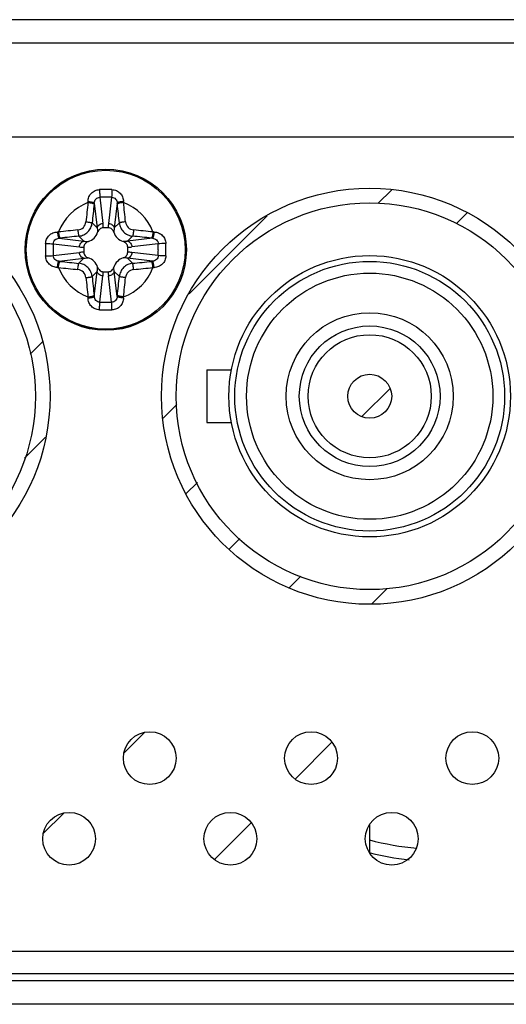
# Model space of a CAD drawing. Units: millimetres. Extents: x -8672 to -5228, y 53 to 1584.
# Drawn here: x -5592 to -5575, y 181 to 214 of the extents above; entities that cross this region are included whole.
import ezdxf

# ---------------------------------------------------------------- set-up
doc = ezdxf.new("R2010")
doc.units = ezdxf.units.MM
doc.header["$LTSCALE"] = 65.395
doc.layers.get('0').update_dxf_attribs({"linetype": 'CONTINUOUS'})
for name, color, linetype in [('02___PRT_ALL_AXES', 7, 'CONTINUOUS'), ('03___PRT_ALL_CURVES', 7, 'CONTINUOUS'), ('3_ALL_AXES', 7, 'CONTINUOUS'), ('7_ALL_FEATURES', 7, 'CONTINUOUS')]:
    doc.layers.add(name, color=color, linetype=linetype)

msp = doc.modelspace()

# ---------------------------------------------------------------- linework, layer by layer
at = {"color": 7, "linetype": 'Continuous'}
for p, q in [((-5589.316, 208.11), (-5589.209, 207.214)), ((-5588.914, 208.11), (-5589.022, 207.214)), ((-5589.508, 207.913), (-5589.406, 207.062)), ((-5588.722, 207.913), (-5588.824, 207.062)), ((-5589.406, 207.062), (-5589.579, 207.234)), ((-5589.029, 207.07), (-5589.201, 207.07)), ((-5588.824, 207.062), (-5588.651, 207.234)), ((-5590.709, 206.713), (-5589.857, 206.611)), ((-5589.857, 206.611), (-5590.03, 206.783)), ((-5588.373, 206.611), (-5588.201, 206.783)), ((-5587.522, 206.713), (-5588.373, 206.611)), ((-5590.906, 206.521), (-5590.009, 206.413)), ((-5589.865, 206.406), (-5589.865, 206.233)), ((-5588.365, 206.233), (-5588.365, 206.406)), ((-5587.325, 206.521), (-5588.221, 206.413)), ((-5590.906, 206.119), (-5590.009, 206.226)), ((-5590.709, 205.926), (-5589.857, 206.029)), ((-5589.857, 206.029), (-5590.03, 205.856)), ((-5587.522, 205.926), (-5588.373, 206.029)), ((-5588.373, 206.029), (-5588.201, 205.856)), ((-5587.325, 206.119), (-5588.221, 206.226)), ((-5589.406, 205.578), (-5589.579, 205.405)), ((-5589.508, 204.726), (-5589.406, 205.578)), ((-5589.316, 204.529), (-5589.209, 205.426)), ((-5589.201, 205.57), (-5589.029, 205.57)), ((-5588.914, 204.529), (-5589.022, 205.426)), ((-5588.824, 205.578), (-5588.651, 205.405)), ((-5588.722, 204.726), (-5588.824, 205.578)), ((-5565.664, 182.37), (-5818.915, 182.37))]:
    msp.add_line(p, q, dxfattribs=at)
for centre, radius in [((-5589.115, 206.32), 2.75), ((-5589.115, 206.32), 2.749), ((-5589.115, 206.32), 2.71), ((-5587.615, 188.97), 0.9), ((-5582.115, 188.97), 0.9), ((-5576.615, 188.97), 0.9), ((-5590.365, 186.22), 0.9), ((-5584.865, 186.22), 0.9), ((-5579.365, 186.22), 0.9)]:
    msp.add_circle(centre, radius, dxfattribs=at)
for centre, radius, start, end in [((-5589.115, 192.744), 15.628, 89.2289, 90.7711), ((-5589.115, 199.998), 8.115, 88.5806, 91.4195), ((-5589.115, 206.32), 1.721, 110.6402, 159.3598), ((-5513.802, 199.746), 76.36, 173.84732, 174.34487), ((-5582.381, 207.597), 7.349, 177.1002, 177.3998), ((-5515.11, 199.86), 74.833, 173.84732, 174.34487), ((-5580.521, 206.911), 9.043, 173.6374, 173.8462), ((-5597.713, 206.911), 9.046, 6.1539, 6.3626), ((-5662.819, 199.891), 74.53, 5.65412, 6.15369), ((-5595.849, 207.597), 7.348, 2.6002, 2.8998), ((-5664.121, 199.778), 76.051, 5.65412, 6.15369), ((-5589.115, 206.32), 1.721, 20.6402, 69.3598), ((-5582.573, 131.313), 76.051, 95.65412, 96.15369), ((-5590.097, 207.301), 0.308, 275.7241, 354.276), ((-5590.227, 207.09), 1.026, 358.8451, 6.9099), ((-5588.003, 207.09), 1.026, 173.0904, 181.1552), ((-5588.134, 207.301), 0.308, 185.724, 264.276), ((-5595.689, 131.006), 76.36, 83.84732, 84.34487), ((-5590.392, 199.586), 7.348, 92.6002, 92.8998), ((-5589.706, 197.722), 9.046, 96.1539, 96.3626), ((-5582.687, 132.616), 74.53, 95.65412, 96.15369), ((-5589.861, 207.066), 0.494, 287.9705, 342.0295), ((-5588.369, 207.066), 0.494, 197.9705, 252.0295), ((-5595.575, 132.315), 74.833, 83.84732, 84.34487), ((-5588.524, 197.725), 9.043, 83.6374, 83.8462), ((-5587.838, 199.585), 7.349, 87.1002, 87.3998), ((-5575.536, 206.322), 15.632, 179.2365, 180.0074), ((-5575.535, 206.318), 15.632, 179.9926, 180.7635), ((-5582.793, 206.32), 8.115, 178.5854, 180.0048), ((-5582.793, 206.319), 8.115, 179.9953, 181.4146), ((-5589.886, 207.432), 1.026, 263.0904, 271.1552), ((-5588.344, 207.432), 1.026, 268.8451, 276.9099), ((-5595.438, 206.32), 8.115, 359.9953, 1.4146), ((-5595.437, 206.319), 8.115, 358.5854, 0.0048), ((-5602.695, 206.322), 15.632, 359.9926, 0.7635), ((-5602.695, 206.318), 15.632, 359.2365, 0.0074), ((-5589.886, 205.208), 1.026, 88.8451, 96.9099), ((-5589.861, 205.573), 0.494, 17.9705, 72.0295), ((-5588.369, 205.573), 0.494, 107.9705, 162.0295), ((-5588.344, 205.208), 1.026, 83.0904, 91.1552), ((-5590.392, 213.054), 7.349, 267.1002, 267.3998), ((-5589.115, 206.32), 1.721, 200.6402, 249.3598), ((-5582.541, 281.633), 76.36, 263.84732, 264.34487), ((-5589.707, 214.914), 9.043, 263.6374, 263.8462), ((-5582.656, 280.324), 74.833, 263.84732, 264.34487), ((-5590.097, 205.338), 0.308, 5.724, 84.276), ((-5589.115, 206.32), 1.721, 290.6402, 339.3598), ((-5588.134, 205.338), 0.308, 95.7241, 174.276), ((-5595.544, 280.023), 74.53, 275.65412, 276.15369), ((-5595.657, 281.326), 76.051, 275.65412, 276.15369), ((-5588.524, 214.917), 9.046, 276.1539, 276.3626), ((-5587.838, 213.054), 7.348, 272.6002, 272.8998), ((-5514.109, 212.862), 76.051, 185.65412, 186.15369), ((-5515.411, 212.748), 74.53, 185.65412, 186.15369), ((-5590.227, 205.549), 1.026, 353.0904, 1.1552), ((-5588.003, 205.549), 1.026, 178.8451, 186.9099), ((-5663.12, 212.779), 74.833, 353.84732, 354.34487), ((-5664.429, 212.893), 76.36, 353.84732, 354.34487), ((-5582.381, 205.043), 7.348, 182.6002, 182.8998), ((-5580.518, 205.729), 9.046, 186.1539, 186.3626), ((-5597.709, 205.728), 9.043, 353.6374, 353.8462), ((-5595.85, 205.043), 7.349, 357.1002, 357.3998), ((-5589.115, 212.641), 8.115, 268.5806, 271.4195), ((-5589.115, 219.895), 15.628, 269.2289, 270.7711)]:
    msp.add_arc(centre, radius, start, end, dxfattribs=at)
for points, knots in [([(-5589.72, 207.968), (-5589.717, 208.02), (-5589.697, 208.122), (-5589.613, 208.256), (-5589.483, 208.347), (-5589.378, 208.37), (-5589.325, 208.37)], [0, 0, 0, 0, 0.248611, 0.495572, 0.745932, 1, 1, 1, 1]), ([(-5589.325, 208.37), (-5589.325, 208.322), (-5589.323, 208.236), (-5589.32, 208.149), (-5589.316, 208.11)], [0, 0, 0, 0, 0.553677, 1, 1, 1, 1]), ([(-5588.905, 208.37), (-5588.905, 208.322), (-5588.907, 208.236), (-5588.911, 208.149), (-5588.914, 208.11)], [0, 0, 0, 0, 0.553675, 1, 1, 1, 1]), ([(-5588.905, 208.37), (-5588.852, 208.37), (-5588.747, 208.347), (-5588.617, 208.256), (-5588.533, 208.122), (-5588.513, 208.02), (-5588.51, 207.968)], [0, 0, 0, 0, 0.254057, 0.504417, 0.751388, 1, 1, 1, 1]), ([(-5589.508, 207.913), (-5589.507, 207.938), (-5589.496, 207.989), (-5589.455, 208.054), (-5589.392, 208.099), (-5589.341, 208.11), (-5589.316, 208.11)], [0, 0, 0, 0, 0.250595, 0.500458, 0.749881, 1, 1, 1, 1]), ([(-5588.914, 208.11), (-5588.889, 208.11), (-5588.838, 208.099), (-5588.775, 208.054), (-5588.734, 207.989), (-5588.724, 207.938), (-5588.722, 207.913)], [0, 0, 0, 0, 0.250122, 0.499548, 0.749416, 1, 1, 1, 1]), ([(-5589.722, 207.93), (-5589.697, 207.928), (-5589.65, 207.922), (-5589.594, 207.912), (-5589.557, 207.902), (-5589.536, 207.895), (-5589.521, 207.889), (-5589.514, 207.883), (-5589.512, 207.881)], [0, 0, 0, 0, 0.344806, 0.651575, 0.777306, 0.878759, 0.953161, 1, 1, 1, 1]), ([(-5589.72, 207.968), (-5589.695, 207.966), (-5589.647, 207.96), (-5589.591, 207.949), (-5589.554, 207.938), (-5589.532, 207.93), (-5589.518, 207.923), (-5589.51, 207.916), (-5589.508, 207.913)], [0, 0, 0, 0, 0.341932, 0.647415, 0.773156, 0.875128, 0.95075, 1, 1, 1, 1]), ([(-5588.51, 207.968), (-5588.536, 207.966), (-5588.583, 207.96), (-5588.639, 207.949), (-5588.677, 207.938), (-5588.698, 207.93), (-5588.713, 207.923), (-5588.72, 207.916), (-5588.722, 207.913)], [0, 0, 0, 0, 0.341938, 0.647422, 0.773161, 0.875132, 0.950751, 1, 1, 1, 1]), ([(-5588.509, 207.93), (-5588.533, 207.928), (-5588.58, 207.922), (-5588.636, 207.912), (-5588.673, 207.902), (-5588.694, 207.895), (-5588.709, 207.889), (-5588.716, 207.883), (-5588.718, 207.881)], [0, 0, 0, 0, 0.344806, 0.651575, 0.777306, 0.878759, 0.953161, 1, 1, 1, 1]), ([(-5590.066, 206.994), (-5590.064, 206.97), (-5590.06, 206.933), (-5590.053, 206.886), (-5590.048, 206.856), (-5590.044, 206.829), (-5590.039, 206.808), (-5590.035, 206.794), (-5590.032, 206.786), (-5590.03, 206.783)], [0, 0, 0, 0, 0.348948, 0.511617, 0.658608, 0.784789, 0.885684, 0.958011, 1, 1, 1, 1]), ([(-5590.03, 206.783), (-5589.973, 206.789), (-5589.86, 206.82), (-5589.717, 206.921), (-5589.616, 207.064), (-5589.585, 207.177), (-5589.579, 207.234)], [0, 0, 0, 0, 0.249657, 0.499935, 0.750226, 1, 1, 1, 1]), ([(-5589.79, 207.27), (-5589.765, 207.268), (-5589.729, 207.264), (-5589.682, 207.258), (-5589.651, 207.253), (-5589.625, 207.248), (-5589.604, 207.244), (-5589.589, 207.239), (-5589.581, 207.236), (-5589.579, 207.234)], [0, 0, 0, 0, 0.348948, 0.511617, 0.658608, 0.784789, 0.885684, 0.958011, 1, 1, 1, 1]), ([(-5589.406, 207.062), (-5589.403, 207.082), (-5589.387, 207.123), (-5589.341, 207.172), (-5589.279, 207.204), (-5589.232, 207.213), (-5589.209, 207.214)], [0, 0, 0, 0, 0.231652, 0.476888, 0.735149, 1, 1, 1, 1]), ([(-5589.406, 207.062), (-5589.404, 207.049), (-5589.396, 207), (-5589.392, 206.951), (-5589.392, 206.914)], [0, 0, 0, 0, 0.251363, 1, 1, 1, 1]), ([(-5589.201, 207.07), (-5589.223, 207.07), (-5589.267, 207.061), (-5589.324, 207.025), (-5589.366, 206.975), (-5589.385, 206.934), (-5589.392, 206.914)], [0, 0, 0, 0, 0.249663, 0.499541, 0.749684, 1, 1, 1, 1]), ([(-5588.839, 206.914), (-5588.845, 206.934), (-5588.864, 206.975), (-5588.907, 207.025), (-5588.963, 207.061), (-5589.007, 207.07), (-5589.029, 207.07)], [0, 0, 0, 0, 0.250316, 0.500461, 0.750338, 1, 1, 1, 1]), ([(-5589.022, 207.214), (-5588.998, 207.213), (-5588.951, 207.204), (-5588.89, 207.172), (-5588.844, 207.123), (-5588.828, 207.082), (-5588.824, 207.062)], [0, 0, 0, 0, 0.264851, 0.523112, 0.768348, 1, 1, 1, 1]), ([(-5588.824, 207.062), (-5588.826, 207.049), (-5588.834, 207), (-5588.838, 206.951), (-5588.839, 206.914)], [0, 0, 0, 0, 0.251364, 1, 1, 1, 1]), ([(-5588.44, 207.27), (-5588.465, 207.268), (-5588.502, 207.264), (-5588.548, 207.258), (-5588.579, 207.253), (-5588.606, 207.248), (-5588.627, 207.244), (-5588.641, 207.239), (-5588.649, 207.236), (-5588.651, 207.234)], [0, 0, 0, 0, 0.348948, 0.511617, 0.658608, 0.784789, 0.885684, 0.958011, 1, 1, 1, 1]), ([(-5588.651, 207.234), (-5588.646, 207.177), (-5588.614, 207.064), (-5588.513, 206.921), (-5588.37, 206.82), (-5588.258, 206.789), (-5588.201, 206.783)], [0, 0, 0, 0, 0.249775, 0.500066, 0.750342, 1, 1, 1, 1]), ([(-5588.164, 206.994), (-5588.167, 206.97), (-5588.171, 206.933), (-5588.177, 206.886), (-5588.182, 206.856), (-5588.187, 206.829), (-5588.191, 206.808), (-5588.196, 206.794), (-5588.199, 206.786), (-5588.201, 206.783)], [0, 0, 0, 0, 0.348948, 0.511617, 0.658608, 0.784789, 0.885684, 0.958011, 1, 1, 1, 1]), ([(-5591.166, 206.53), (-5591.165, 206.582), (-5591.143, 206.687), (-5591.051, 206.818), (-5590.918, 206.902), (-5590.815, 206.922), (-5590.764, 206.924)], [0, 0, 0, 0, 0.254057, 0.504417, 0.751388, 1, 1, 1, 1]), ([(-5590.906, 206.521), (-5590.905, 206.546), (-5590.894, 206.597), (-5590.85, 206.66), (-5590.784, 206.701), (-5590.734, 206.711), (-5590.709, 206.713)], [0, 0, 0, 0, 0.250122, 0.499548, 0.749417, 1, 1, 1, 1]), ([(-5590.764, 206.924), (-5590.762, 206.899), (-5590.755, 206.852), (-5590.744, 206.796), (-5590.733, 206.758), (-5590.726, 206.737), (-5590.718, 206.722), (-5590.712, 206.715), (-5590.709, 206.713)], [0, 0, 0, 0, 0.341938, 0.647422, 0.773161, 0.875132, 0.950751, 1, 1, 1, 1]), ([(-5590.726, 206.926), (-5590.723, 206.901), (-5590.717, 206.854), (-5590.707, 206.799), (-5590.697, 206.761), (-5590.691, 206.741), (-5590.684, 206.726), (-5590.679, 206.718), (-5590.676, 206.717)], [0, 0, 0, 0, 0.344806, 0.651575, 0.777306, 0.878759, 0.953161, 1, 1, 1, 1]), ([(-5587.505, 206.926), (-5587.507, 206.901), (-5587.513, 206.854), (-5587.523, 206.799), (-5587.533, 206.761), (-5587.54, 206.741), (-5587.546, 206.726), (-5587.552, 206.718), (-5587.554, 206.717)], [0, 0, 0, 0, 0.344806, 0.651575, 0.777306, 0.878759, 0.953161, 1, 1, 1, 1]), ([(-5587.466, 206.924), (-5587.469, 206.899), (-5587.475, 206.852), (-5587.486, 206.796), (-5587.497, 206.758), (-5587.505, 206.737), (-5587.512, 206.722), (-5587.518, 206.715), (-5587.522, 206.713)], [0, 0, 0, 0, 0.341932, 0.647415, 0.773156, 0.875128, 0.95075, 1, 1, 1, 1]), ([(-5587.522, 206.713), (-5587.496, 206.711), (-5587.446, 206.701), (-5587.381, 206.66), (-5587.336, 206.597), (-5587.325, 206.546), (-5587.325, 206.521)], [0, 0, 0, 0, 0.250594, 0.500458, 0.749881, 1, 1, 1, 1]), ([(-5587.466, 206.924), (-5587.415, 206.922), (-5587.313, 206.902), (-5587.179, 206.818), (-5587.088, 206.687), (-5587.065, 206.582), (-5587.064, 206.53)], [0, 0, 0, 0, 0.248611, 0.495571, 0.745931, 1, 1, 1, 1]), ([(-5591.166, 206.53), (-5591.118, 206.53), (-5591.031, 206.528), (-5590.944, 206.524), (-5590.906, 206.521)], [0, 0, 0, 0, 0.553675, 1, 1, 1, 1]), ([(-5590.009, 206.413), (-5590.008, 206.437), (-5590, 206.484), (-5589.967, 206.545), (-5589.918, 206.591), (-5589.877, 206.607), (-5589.857, 206.611)], [0, 0, 0, 0, 0.264851, 0.523112, 0.768348, 1, 1, 1, 1]), ([(-5589.709, 206.596), (-5589.73, 206.589), (-5589.77, 206.571), (-5589.821, 206.528), (-5589.856, 206.472), (-5589.865, 206.428), (-5589.865, 206.406)], [0, 0, 0, 0, 0.250316, 0.500461, 0.750338, 1, 1, 1, 1]), ([(-5589.857, 206.611), (-5589.845, 206.608), (-5589.796, 206.6), (-5589.746, 206.596), (-5589.709, 206.596)], [0, 0, 0, 0, 0.251364, 1, 1, 1, 1]), ([(-5588.373, 206.611), (-5588.386, 206.608), (-5588.435, 206.6), (-5588.484, 206.596), (-5588.521, 206.596)], [0, 0, 0, 0, 0.251363, 1, 1, 1, 1]), ([(-5588.365, 206.406), (-5588.365, 206.428), (-5588.374, 206.472), (-5588.409, 206.528), (-5588.46, 206.571), (-5588.5, 206.589), (-5588.521, 206.596)], [0, 0, 0, 0, 0.249663, 0.499541, 0.749684, 1, 1, 1, 1]), ([(-5588.373, 206.611), (-5588.353, 206.607), (-5588.312, 206.591), (-5588.263, 206.545), (-5588.231, 206.484), (-5588.222, 206.437), (-5588.221, 206.413)], [0, 0, 0, 0, 0.231652, 0.476888, 0.735149, 1, 1, 1, 1]), ([(-5587.064, 206.53), (-5587.112, 206.53), (-5587.199, 206.528), (-5587.286, 206.524), (-5587.325, 206.521)], [0, 0, 0, 0, 0.553677, 1, 1, 1, 1]), ([(-5591.166, 206.109), (-5591.118, 206.11), (-5591.031, 206.112), (-5590.944, 206.115), (-5590.906, 206.119)], [0, 0, 0, 0, 0.553677, 1, 1, 1, 1]), ([(-5590.764, 205.715), (-5590.815, 205.718), (-5590.918, 205.738), (-5591.051, 205.822), (-5591.143, 205.952), (-5591.165, 206.057), (-5591.166, 206.109)], [0, 0, 0, 0, 0.248611, 0.495571, 0.745931, 1, 1, 1, 1]), ([(-5590.709, 205.926), (-5590.734, 205.928), (-5590.784, 205.939), (-5590.85, 205.979), (-5590.894, 206.043), (-5590.905, 206.094), (-5590.906, 206.119)], [0, 0, 0, 0, 0.250594, 0.500458, 0.749881, 1, 1, 1, 1]), ([(-5589.857, 206.029), (-5589.877, 206.032), (-5589.918, 206.048), (-5589.967, 206.094), (-5590, 206.156), (-5590.008, 206.203), (-5590.009, 206.226)], [0, 0, 0, 0, 0.231652, 0.476888, 0.735149, 1, 1, 1, 1]), ([(-5589.865, 206.233), (-5589.865, 206.212), (-5589.856, 206.168), (-5589.821, 206.111), (-5589.77, 206.068), (-5589.73, 206.05), (-5589.709, 206.043)], [0, 0, 0, 0, 0.249663, 0.499541, 0.749684, 1, 1, 1, 1]), ([(-5589.857, 206.029), (-5589.845, 206.031), (-5589.796, 206.039), (-5589.746, 206.043), (-5589.709, 206.043)], [0, 0, 0, 0, 0.251363, 1, 1, 1, 1]), ([(-5588.521, 206.043), (-5588.5, 206.05), (-5588.46, 206.068), (-5588.409, 206.111), (-5588.374, 206.168), (-5588.365, 206.212), (-5588.365, 206.233)], [0, 0, 0, 0, 0.250316, 0.500461, 0.750338, 1, 1, 1, 1]), ([(-5588.373, 206.029), (-5588.386, 206.031), (-5588.435, 206.039), (-5588.484, 206.043), (-5588.521, 206.043)], [0, 0, 0, 0, 0.251364, 1, 1, 1, 1]), ([(-5588.221, 206.226), (-5588.222, 206.203), (-5588.231, 206.156), (-5588.263, 206.094), (-5588.312, 206.048), (-5588.353, 206.032), (-5588.373, 206.029)], [0, 0, 0, 0, 0.264851, 0.523112, 0.768348, 1, 1, 1, 1]), ([(-5587.325, 206.119), (-5587.325, 206.094), (-5587.336, 206.043), (-5587.381, 205.979), (-5587.446, 205.939), (-5587.496, 205.928), (-5587.522, 205.926)], [0, 0, 0, 0, 0.250122, 0.499548, 0.749417, 1, 1, 1, 1]), ([(-5587.064, 206.109), (-5587.065, 206.057), (-5587.088, 205.952), (-5587.179, 205.822), (-5587.313, 205.738), (-5587.415, 205.718), (-5587.466, 205.715)], [0, 0, 0, 0, 0.254057, 0.504417, 0.751388, 1, 1, 1, 1]), ([(-5587.064, 206.109), (-5587.112, 206.11), (-5587.199, 206.112), (-5587.286, 206.115), (-5587.325, 206.119)], [0, 0, 0, 0, 0.553675, 1, 1, 1, 1]), ([(-5590.764, 205.715), (-5590.762, 205.74), (-5590.755, 205.787), (-5590.744, 205.843), (-5590.733, 205.881), (-5590.726, 205.902), (-5590.718, 205.917), (-5590.712, 205.925), (-5590.709, 205.926)], [0, 0, 0, 0, 0.341932, 0.647415, 0.773156, 0.875128, 0.95075, 1, 1, 1, 1]), ([(-5590.726, 205.713), (-5590.723, 205.738), (-5590.717, 205.785), (-5590.707, 205.84), (-5590.697, 205.878), (-5590.691, 205.899), (-5590.684, 205.913), (-5590.679, 205.921), (-5590.676, 205.923)], [0, 0, 0, 0, 0.344806, 0.651575, 0.777306, 0.878759, 0.953161, 1, 1, 1, 1]), ([(-5590.066, 205.645), (-5590.064, 205.67), (-5590.06, 205.706), (-5590.053, 205.753), (-5590.048, 205.784), (-5590.044, 205.81), (-5590.039, 205.831), (-5590.035, 205.846), (-5590.032, 205.854), (-5590.03, 205.856)], [0, 0, 0, 0, 0.348948, 0.511617, 0.658608, 0.784789, 0.885684, 0.958011, 1, 1, 1, 1]), ([(-5589.579, 205.405), (-5589.585, 205.462), (-5589.616, 205.575), (-5589.717, 205.718), (-5589.86, 205.819), (-5589.973, 205.85), (-5590.03, 205.856)], [0, 0, 0, 0, 0.249775, 0.500066, 0.750342, 1, 1, 1, 1]), ([(-5589.406, 205.578), (-5589.404, 205.59), (-5589.396, 205.639), (-5589.392, 205.689), (-5589.392, 205.726)], [0, 0, 0, 0, 0.251364, 1, 1, 1, 1]), ([(-5589.392, 205.726), (-5589.385, 205.705), (-5589.366, 205.665), (-5589.324, 205.614), (-5589.267, 205.578), (-5589.223, 205.57), (-5589.201, 205.57)], [0, 0, 0, 0, 0.250316, 0.500461, 0.750338, 1, 1, 1, 1]), ([(-5589.029, 205.57), (-5589.007, 205.57), (-5588.963, 205.578), (-5588.907, 205.614), (-5588.864, 205.665), (-5588.845, 205.705), (-5588.839, 205.726)], [0, 0, 0, 0, 0.249663, 0.499541, 0.749684, 1, 1, 1, 1]), ([(-5588.824, 205.578), (-5588.826, 205.59), (-5588.834, 205.639), (-5588.838, 205.689), (-5588.839, 205.726)], [0, 0, 0, 0, 0.251363, 1, 1, 1, 1]), ([(-5588.201, 205.856), (-5588.258, 205.85), (-5588.37, 205.819), (-5588.513, 205.718), (-5588.614, 205.575), (-5588.646, 205.462), (-5588.651, 205.405)], [0, 0, 0, 0, 0.249657, 0.499935, 0.750226, 1, 1, 1, 1]), ([(-5588.164, 205.645), (-5588.167, 205.67), (-5588.171, 205.706), (-5588.177, 205.753), (-5588.182, 205.784), (-5588.187, 205.81), (-5588.191, 205.831), (-5588.196, 205.846), (-5588.199, 205.854), (-5588.201, 205.856)], [0, 0, 0, 0, 0.348948, 0.511617, 0.658608, 0.784789, 0.885684, 0.958011, 1, 1, 1, 1]), ([(-5587.505, 205.713), (-5587.507, 205.738), (-5587.513, 205.785), (-5587.523, 205.84), (-5587.533, 205.878), (-5587.54, 205.899), (-5587.546, 205.913), (-5587.552, 205.921), (-5587.554, 205.923)], [0, 0, 0, 0, 0.344806, 0.651575, 0.777306, 0.878759, 0.953161, 1, 1, 1, 1]), ([(-5587.466, 205.715), (-5587.469, 205.74), (-5587.475, 205.787), (-5587.486, 205.843), (-5587.497, 205.881), (-5587.505, 205.902), (-5587.512, 205.917), (-5587.518, 205.925), (-5587.522, 205.926)], [0, 0, 0, 0, 0.341938, 0.647422, 0.773161, 0.875132, 0.950751, 1, 1, 1, 1]), ([(-5589.79, 205.369), (-5589.765, 205.371), (-5589.729, 205.375), (-5589.682, 205.382), (-5589.651, 205.386), (-5589.625, 205.391), (-5589.604, 205.396), (-5589.589, 205.4), (-5589.581, 205.403), (-5589.579, 205.405)], [0, 0, 0, 0, 0.348948, 0.511617, 0.658608, 0.784789, 0.885684, 0.958011, 1, 1, 1, 1]), ([(-5589.209, 205.426), (-5589.232, 205.426), (-5589.279, 205.435), (-5589.341, 205.468), (-5589.387, 205.517), (-5589.403, 205.557), (-5589.406, 205.578)], [0, 0, 0, 0, 0.264851, 0.523112, 0.768348, 1, 1, 1, 1]), ([(-5588.824, 205.578), (-5588.828, 205.557), (-5588.844, 205.517), (-5588.89, 205.468), (-5588.951, 205.435), (-5588.998, 205.426), (-5589.022, 205.426)], [0, 0, 0, 0, 0.231652, 0.476888, 0.735149, 1, 1, 1, 1]), ([(-5588.44, 205.369), (-5588.465, 205.371), (-5588.502, 205.375), (-5588.548, 205.382), (-5588.579, 205.386), (-5588.606, 205.391), (-5588.627, 205.396), (-5588.641, 205.4), (-5588.649, 205.403), (-5588.651, 205.405)], [0, 0, 0, 0, 0.348948, 0.511617, 0.658608, 0.784789, 0.885684, 0.958011, 1, 1, 1, 1]), ([(-5589.722, 204.709), (-5589.697, 204.712), (-5589.65, 204.718), (-5589.594, 204.728), (-5589.557, 204.737), (-5589.536, 204.744), (-5589.521, 204.751), (-5589.514, 204.756), (-5589.512, 204.759)], [0, 0, 0, 0, 0.344806, 0.651575, 0.777306, 0.878759, 0.953161, 1, 1, 1, 1]), ([(-5589.72, 204.671), (-5589.695, 204.673), (-5589.647, 204.679), (-5589.591, 204.691), (-5589.554, 204.702), (-5589.532, 204.709), (-5589.518, 204.717), (-5589.51, 204.723), (-5589.508, 204.726)], [0, 0, 0, 0, 0.341938, 0.647422, 0.773161, 0.875132, 0.950751, 1, 1, 1, 1]), ([(-5589.325, 204.269), (-5589.378, 204.27), (-5589.483, 204.292), (-5589.613, 204.383), (-5589.697, 204.517), (-5589.717, 204.62), (-5589.72, 204.671)], [0, 0, 0, 0, 0.254057, 0.504417, 0.751388, 1, 1, 1, 1]), ([(-5589.316, 204.529), (-5589.341, 204.53), (-5589.392, 204.541), (-5589.455, 204.585), (-5589.496, 204.651), (-5589.507, 204.701), (-5589.508, 204.726)], [0, 0, 0, 0, 0.250122, 0.499548, 0.749416, 1, 1, 1, 1]), ([(-5588.722, 204.726), (-5588.724, 204.701), (-5588.734, 204.651), (-5588.775, 204.585), (-5588.838, 204.541), (-5588.889, 204.53), (-5588.914, 204.529)], [0, 0, 0, 0, 0.250595, 0.500458, 0.749881, 1, 1, 1, 1]), ([(-5588.51, 204.671), (-5588.513, 204.62), (-5588.533, 204.517), (-5588.617, 204.383), (-5588.747, 204.292), (-5588.852, 204.27), (-5588.905, 204.269)], [0, 0, 0, 0, 0.248611, 0.495572, 0.745932, 1, 1, 1, 1]), ([(-5588.51, 204.671), (-5588.536, 204.673), (-5588.583, 204.679), (-5588.639, 204.691), (-5588.677, 204.702), (-5588.698, 204.709), (-5588.713, 204.717), (-5588.72, 204.723), (-5588.722, 204.726)], [0, 0, 0, 0, 0.341932, 0.647415, 0.773156, 0.875128, 0.95075, 1, 1, 1, 1]), ([(-5588.509, 204.709), (-5588.533, 204.712), (-5588.58, 204.718), (-5588.636, 204.728), (-5588.673, 204.737), (-5588.694, 204.744), (-5588.709, 204.751), (-5588.716, 204.756), (-5588.718, 204.759)], [0, 0, 0, 0, 0.344806, 0.651575, 0.777306, 0.878759, 0.953161, 1, 1, 1, 1]), ([(-5589.325, 204.269), (-5589.325, 204.317), (-5589.323, 204.404), (-5589.32, 204.491), (-5589.316, 204.529)], [0, 0, 0, 0, 0.553675, 1, 1, 1, 1]), ([(-5588.905, 204.269), (-5588.905, 204.317), (-5588.907, 204.404), (-5588.911, 204.491), (-5588.914, 204.529)], [0, 0, 0, 0, 0.553677, 1, 1, 1, 1])]:
    msp.add_open_spline(points, degree=3, knots=knots, dxfattribs=at)
at = {"layer": '02___PRT_ALL_AXES', "color": 7, "linetype": 'Continuous'}
for centre in [(-5598.115, 201.32), (-5580.115, 201.32)]:
    msp.add_circle(centre, 7.1, dxfattribs=at)
at = {"layer": '03___PRT_ALL_CURVES', "color": 2, "linetype": 'Continuous'}
for p, q in [((-5579.836, 207.892), (-5579.362, 208.366)), ((-5586.275, 204.816), (-5583.611, 207.48)), ((-5577.151, 207.214), (-5576.791, 207.574)), ((-5591.693, 202.761), (-5591.273, 203.181)), ((-5580.379, 200.623), (-5579.419, 201.583)), ((-5587.161, 200.567), (-5586.689, 201.039)), ((-5591.883, 199.208), (-5591.172, 199.918)), ((-5586.369, 197.996), (-5585.99, 198.375)), ((-5584.906, 196.096), (-5584.541, 196.461)), ((-5582.856, 194.783), (-5582.459, 195.18)), ((-5580.052, 194.224), (-5579.528, 194.748)), ((-5588.494, 189.145), (-5587.793, 189.846)), ((-5582.657, 188.256), (-5581.403, 189.51)), ((-5591.244, 186.395), (-5590.543, 187.096)), ((-5585.407, 185.506), (-5584.153, 186.76))]:
    msp.add_line(p, q, dxfattribs=at)
at = {"layer": '3_ALL_AXES', "color": 7, "linetype": 'Continuous'}
msp.add_line((-5580.115, 185.733), (-5580.115, 186.706), dxfattribs=at)
at = {"layer": '7_ALL_FEATURES', "color": 3, "linetype": 'Continuous'}
for p, q in [((-5474.415, 214.17), (-6168.815, 214.17)), ((-5474.915, 213.37), (-6056.615, 213.37)), ((-5635.615, 210.17), (-5525.965, 210.17)), ((-5475.815, 181.37), (-6168.915, 181.37)), ((-5477.015, 180.57), (-6167.615, 180.57))]:
    msp.add_line(p, q, dxfattribs=at)
at = {"layer": '7_ALL_FEATURES', "color": 7, "linetype": 'Continuous'}
for p, q in [((-5585.665, 202.22), (-5584.832, 202.22)), ((-5585.665, 202.22), (-5585.665, 200.42)), ((-5585.665, 200.42), (-5584.832, 200.42)), ((-5580.115, 185.733), (-5580.115, 186.706)), ((-5817.665, 181.62), (-5566.915, 181.62))]:
    msp.add_line(p, q, dxfattribs=at)
for centre, radius in [((-5598.115, 201.32), 6.6), ((-5580.115, 201.32), 6.6), ((-5580.115, 201.32), 4.8), ((-5580.115, 201.32), 4.6), ((-5580.115, 201.32), 4.2), ((-5580.115, 201.32), 2.85), ((-5580.115, 201.32), 2.4), ((-5580.115, 201.32), 2.1), ((-5580.115, 201.32), 0.75)]:
    msp.add_circle(centre, radius, dxfattribs=at)
for radius, start, end in [(9.305, 255.003, 265.1451), (9.729, 255.5774, 263.7618)]:
    msp.add_arc((-5577.715, 195.17), radius, start, end, dxfattribs=at)

doc.saveas('drawing.dxf')
